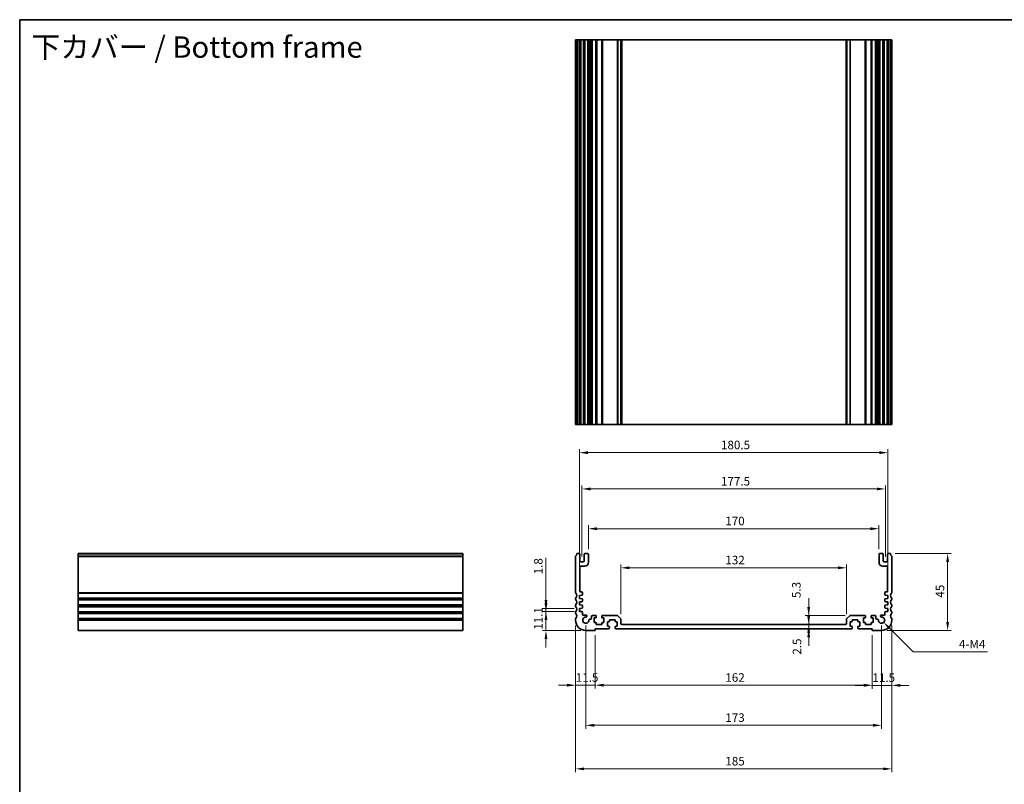
# Model space of a CAD drawing. Units: millimetres. Extents: x 29 to 4761, y 16 to 859.
# Drawn here: x 2992 to 3567, y 271 to 718 of the extents above; entities that cross this region are included whole.
import ezdxf

# ---------------------------------------------------------------- set-up
doc = ezdxf.new("R2010")
doc.units = ezdxf.units.MM
doc.header["$LTSCALE"] = 2
doc.layers.get('Defpoints').update_dxf_attribs({"lineweight": 25})
for name, color, linetype, lineweight in [('Border (ISO)', 7, 'Continuous', 35), ('Dimension (ISO)', 7, 'Continuous', 18), ('Symbol (ISO)', 7, 'Continuous', 18), ('Visible (ISO)', 7, 'Continuous', 35), ('Visible Narrow (ISO)', 7, 'Continuous', 25)]:
    doc.layers.add(name, color=color, linetype=linetype, lineweight=lineweight)
doc.styles.add('Note Text (TK)', font='MS PGothic.ttf')
doc.dimstyles.new('Default - Method 1b (TK)', dxfattribs={"dimscale": 2, "dimtxt": 2.5, "dimasz": 2.5, "dimexe": 1, "dimexo": 1.5, "dimgap": 1, "dimtad": 1, "dimtoh": 1, "dimrnd": 1e-08, "dimdsep": 46, "dimtxsty": 'Note Text (TK)', "dimcen": 0.09, "dimdle": 5, "dimclrd": 100, "dimclre": 100, "dimclrt": 7, "dimadec": 1, "dimazin": 1, "dimtfac": 1, "dimtmove": 0, "dimatfit": 3, "dimfxl": 1, "dimtolj": 1, "dimlwd": -1, "dimlwe": -1, "dimarcsym": 0})

# ---------------------------------------------------------------- blocks, each defined once
blk = doc.blocks.new('図面枠 tk図枠')
at = {"layer": 'Border (ISO)'}
for q in [(405.5, 289), (14.5, 8)]:
    blk.add_line((14.5, 289), q, dxfattribs=at)
blk = doc.blocks.new('*D55')
at = {"layer": 'Defpoints', "color": 0}
for p in [(3318.89, 372.38), (3299.35, 361.28), (3322.64, 361.28)]:
    blk.add_point(p, dxfattribs=at)
at = {"layer": 'Dimension (ISO)', "color": 100}
for p, q in [((3299.35, 377.38), (3299.35, 382.38)), ((3315.89, 372.38), (3297.35, 372.38)), ((3299.35, 372.38), (3299.35, 361.28)), ((3319.64, 361.28), (3297.35, 361.28)), ((3299.35, 356.28), (3299.35, 351.28))]:
    blk.add_line(p, q, dxfattribs=at)
for points in [[(3298.51, 377.38), (3300.18, 377.38), (3299.35, 372.38)], [(3298.51, 356.28), (3300.18, 356.28), (3299.35, 361.28)]]:
    blk.add_solid(points, dxfattribs=at)
at = {"layer": 'Dimension (ISO)', "color": 7, "insert": (3294.85, 361.7), "char_height": 5, "attachment_point": 4, "rotation": 90, "style": 'Note Text (TK)'}
blk.add_mtext('\\A1;11.1', dxfattribs=at)
blk = doc.blocks.new('*D56')
at = {"layer": 'Defpoints', "color": 0}
for p in [(3299.35, 374.18), (3318.89, 374.18), (3318.89, 372.38)]:
    blk.add_point(p, dxfattribs=at)
at = {"layer": 'Dimension (ISO)', "color": 100}
for p, q in [((3299.35, 379.18), (3299.35, 403.73)), ((3315.89, 374.18), (3297.35, 374.18)), ((3315.89, 372.38), (3297.35, 372.38)), ((3299.35, 372.38), (3299.35, 374.18)), ((3299.35, 367.38), (3299.35, 362.38))]:
    blk.add_line(p, q, dxfattribs=at)
for points in [[(3298.51, 379.18), (3300.18, 379.18), (3299.35, 374.18)], [(3298.51, 367.38), (3300.18, 367.38), (3299.35, 372.38)]]:
    blk.add_solid(points, dxfattribs=at)
at = {"layer": 'Dimension (ISO)', "color": 7, "insert": (3294.85, 394.09), "char_height": 5, "attachment_point": 4, "rotation": 90, "style": 'Note Text (TK)'}
blk.add_mtext('\\A1;1.8', dxfattribs=at)
blk = doc.blocks.new('*D57')
at = {"layer": 'Defpoints', "color": 0}
for p in [(3316.64, 367.28), (3328.14, 361.48), (3316.64, 329.26)]:
    blk.add_point(p, dxfattribs=at)
at = {"layer": 'Dimension (ISO)', "color": 100}
for p, q in [((3316.64, 364.28), (3316.64, 327.26)), ((3328.14, 358.48), (3328.14, 327.26)), ((3311.64, 329.26), (3306.64, 329.26)), ((3328.14, 329.26), (3316.64, 329.26)), ((3333.14, 329.26), (3338.14, 329.26))]:
    blk.add_line(p, q, dxfattribs=at)
for points in [[(3311.64, 330.1), (3311.64, 328.43), (3316.64, 329.26)], [(3333.14, 330.1), (3333.14, 328.43), (3328.14, 329.26)]]:
    blk.add_solid(points, dxfattribs=at)
at = {"layer": 'Dimension (ISO)', "color": 7, "insert": (3316.77, 333.76), "char_height": 5, "attachment_point": 4, "style": 'Note Text (TK)'}
blk.add_mtext('\\A1;11.5', dxfattribs=at)
blk = doc.blocks.new('*D58')
at = {"layer": 'Defpoints', "color": 0}
for p in [(3328.14, 361.48), (3490.14, 361.48), (3490.14, 329.26)]:
    blk.add_point(p, dxfattribs=at)
at = {"layer": 'Dimension (ISO)', "color": 100}
for p, q in [((3328.14, 358.48), (3328.14, 327.26)), ((3490.14, 358.48), (3490.14, 327.26)), ((3333.14, 329.26), (3485.14, 329.26))]:
    blk.add_line(p, q, dxfattribs=at)
for points in [[(3333.14, 330.1), (3333.14, 328.43), (3328.14, 329.26)], [(3485.14, 330.1), (3485.14, 328.43), (3490.14, 329.26)]]:
    blk.add_solid(points, dxfattribs=at)
at = {"layer": 'Dimension (ISO)', "color": 7, "insert": (3404.26, 333.76), "char_height": 5, "attachment_point": 4, "style": 'Note Text (TK)'}
blk.add_mtext('\\A1;162', dxfattribs=at)
blk = doc.blocks.new('*D59')
at = {"layer": 'Defpoints', "color": 0}
for p in [(3501.64, 367.28), (3490.14, 361.48), (3501.64, 329.17)]:
    blk.add_point(p, dxfattribs=at)
at = {"layer": 'Dimension (ISO)', "color": 100}
for p, q in [((3501.64, 364.28), (3501.64, 327.17)), ((3490.14, 358.48), (3490.14, 327.17)), ((3485.14, 329.17), (3480.14, 329.17)), ((3490.14, 329.17), (3501.64, 329.17)), ((3506.64, 329.17), (3511.64, 329.17))]:
    blk.add_line(p, q, dxfattribs=at)
for points in [[(3485.14, 330.01), (3485.14, 328.34), (3490.14, 329.17)], [(3506.64, 330.01), (3506.64, 328.34), (3501.64, 329.17)]]:
    blk.add_solid(points, dxfattribs=at)
at = {"layer": 'Dimension (ISO)', "color": 7, "insert": (3490.27, 333.67), "char_height": 5, "attachment_point": 4, "style": 'Note Text (TK)'}
blk.add_mtext('\\A1;11.5', dxfattribs=at)
blk = doc.blocks.new('*D60')
at = {"layer": 'Defpoints', "color": 0}
for p in [(3322.64, 367.28), (3495.64, 367.28), (3495.64, 305.8)]:
    blk.add_point(p, dxfattribs=at)
at = {"layer": 'Dimension (ISO)', "color": 100}
for p, q in [((3322.64, 364.28), (3322.64, 303.8)), ((3495.64, 364.28), (3495.64, 303.8)), ((3327.64, 305.8), (3490.64, 305.8))]:
    blk.add_line(p, q, dxfattribs=at)
for points in [[(3327.64, 306.63), (3327.64, 304.96), (3322.64, 305.8)], [(3490.64, 306.63), (3490.64, 304.96), (3495.64, 305.8)]]:
    blk.add_solid(points, dxfattribs=at)
at = {"layer": 'Dimension (ISO)', "color": 7, "insert": (3404.26, 310.3), "char_height": 5, "attachment_point": 4, "style": 'Note Text (TK)'}
blk.add_mtext('\\A1;173', dxfattribs=at)
blk = doc.blocks.new('*D61')
at = {"layer": 'Defpoints', "color": 0}
for p in [(3316.64, 367.28), (3501.64, 367.28), (3501.64, 280.33)]:
    blk.add_point(p, dxfattribs=at)
at = {"layer": 'Dimension (ISO)', "color": 100}
for p, q in [((3316.64, 364.28), (3316.64, 278.33)), ((3501.64, 364.28), (3501.64, 278.33)), ((3321.64, 280.33), (3496.64, 280.33))]:
    blk.add_line(p, q, dxfattribs=at)
for points in [[(3321.64, 281.17), (3321.64, 279.5), (3316.64, 280.33)], [(3496.64, 281.17), (3496.64, 279.5), (3501.64, 280.33)]]:
    blk.add_solid(points, dxfattribs=at)
at = {"layer": 'Dimension (ISO)', "color": 7, "insert": (3404.26, 284.83), "char_height": 5, "attachment_point": 4, "style": 'Note Text (TK)'}
blk.add_mtext('\\A1;185', dxfattribs=at)
blk = doc.blocks.new('*D62')
at = {"layer": 'Defpoints', "color": 0}
for p in [(3475.14, 397.94), (3343.14, 367.87), (3475.14, 367.87)]:
    blk.add_point(p, dxfattribs=at)
at = {"layer": 'Dimension (ISO)', "color": 100}
for p, q in [((3343.14, 370.87), (3343.14, 399.94)), ((3348.14, 397.94), (3470.14, 397.94)), ((3475.14, 370.87), (3475.14, 399.94))]:
    blk.add_line(p, q, dxfattribs=at)
for points in [[(3348.14, 398.78), (3348.14, 397.11), (3343.14, 397.94)], [(3470.14, 398.78), (3470.14, 397.11), (3475.14, 397.94)]]:
    blk.add_solid(points, dxfattribs=at)
at = {"layer": 'Dimension (ISO)', "color": 7, "insert": (3404.26, 402.44), "char_height": 5, "attachment_point": 4, "style": 'Note Text (TK)'}
blk.add_mtext('\\A1;132', dxfattribs=at)
blk = doc.blocks.new('*D63')
at = {"layer": 'Defpoints', "color": 0}
for p in [(3474.64, 364.78), (3453.01, 362.28), (3453.01, 362.28)]:
    blk.add_point(p, dxfattribs=at)
at = {"layer": 'Dimension (ISO)', "color": 100}
for p, q in [((3453.01, 369.78), (3453.01, 374.78)), ((3453.01, 364.78), (3453.01, 362.28)), ((3453.01, 357.28), (3453.01, 352.28))]:
    blk.add_line(p, q, dxfattribs=at)
for points in [[(3452.18, 369.78), (3453.85, 369.78), (3453.01, 364.78)], [(3452.18, 357.28), (3453.85, 357.28), (3453.01, 362.28)]]:
    blk.add_solid(points, dxfattribs=at)
at = {"layer": 'Dimension (ISO)', "color": 7, "insert": (3446.18, 347.1), "char_height": 5, "attachment_point": 4, "rotation": 90, "style": 'Note Text (TK)'}
blk.add_mtext('\\A1;2.5', dxfattribs=at)
blk = doc.blocks.new('*D64')
at = {"layer": 'Defpoints', "color": 0}
for p in [(3453.01, 370.08), (3477.35, 370.08), (3474.64, 364.78)]:
    blk.add_point(p, dxfattribs=at)
at = {"layer": 'Dimension (ISO)', "color": 100}
for p, q in [((3453.01, 375.08), (3453.01, 380.08)), ((3474.35, 370.08), (3451.01, 370.08)), ((3453.01, 364.78), (3453.01, 370.08)), ((3453.01, 359.78), (3453.01, 354.78))]:
    blk.add_line(p, q, dxfattribs=at)
for points in [[(3452.18, 375.08), (3453.85, 375.08), (3453.01, 370.08)], [(3452.18, 359.78), (3453.85, 359.78), (3453.01, 364.78)]]:
    blk.add_solid(points, dxfattribs=at)
at = {"layer": 'Dimension (ISO)', "color": 7, "insert": (3445.8, 380.25), "char_height": 5, "attachment_point": 4, "rotation": 90, "style": 'Note Text (TK)'}
blk.add_mtext('\\A1;5.3', dxfattribs=at)
blk = doc.blocks.new('*D65')
at = {"layer": 'Defpoints', "color": 0}
for p in [(3324.14, 420.78), (3324.14, 405.78), (3494.14, 405.78)]:
    blk.add_point(p, dxfattribs=at)
at = {"layer": 'Dimension (ISO)', "color": 100}
for p, q in [((3324.14, 408.78), (3324.14, 422.78)), ((3489.14, 420.78), (3329.14, 420.78)), ((3494.14, 408.78), (3494.14, 422.78))]:
    blk.add_line(p, q, dxfattribs=at)
for points in [[(3329.14, 421.61), (3329.14, 419.95), (3324.14, 420.78)], [(3489.14, 421.61), (3489.14, 419.95), (3494.14, 420.78)]]:
    blk.add_solid(points, dxfattribs=at)
at = {"layer": 'Dimension (ISO)', "color": 7, "insert": (3404.2, 425.28), "char_height": 5, "attachment_point": 4, "style": 'Note Text (TK)'}
blk.add_mtext('\\A1;170', dxfattribs=at)
blk = doc.blocks.new('*D66')
at = {"layer": 'Defpoints', "color": 0}
for p in [(3497.89, 444.06), (3320.39, 401.48), (3497.89, 401.48)]:
    blk.add_point(p, dxfattribs=at)
at = {"layer": 'Dimension (ISO)', "color": 100}
for p, q in [((3320.39, 404.48), (3320.39, 446.06)), ((3325.39, 444.06), (3492.89, 444.06)), ((3497.89, 404.48), (3497.89, 446.06))]:
    blk.add_line(p, q, dxfattribs=at)
for points in [[(3325.39, 444.89), (3325.39, 443.23), (3320.39, 444.06)], [(3492.89, 444.89), (3492.89, 443.23), (3497.89, 444.06)]]:
    blk.add_solid(points, dxfattribs=at)
at = {"layer": 'Dimension (ISO)', "color": 7, "insert": (3401.7, 448.56), "char_height": 5, "attachment_point": 4, "style": 'Note Text (TK)'}
blk.add_mtext('\\A1;177.5', dxfattribs=at)
blk = doc.blocks.new('*D67')
at = {"layer": 'Defpoints', "color": 0}
for p in [(3499.39, 465.28), (3318.89, 381.78), (3499.39, 381.78)]:
    blk.add_point(p, dxfattribs=at)
at = {"layer": 'Dimension (ISO)', "color": 100}
for p, q in [((3318.89, 384.78), (3318.89, 467.28)), ((3499.39, 384.78), (3499.39, 467.28)), ((3323.89, 465.28), (3494.39, 465.28))]:
    blk.add_line(p, q, dxfattribs=at)
for points in [[(3323.89, 466.11), (3323.89, 464.44), (3318.89, 465.28)], [(3494.39, 466.11), (3494.39, 464.44), (3499.39, 465.28)]]:
    blk.add_solid(points, dxfattribs=at)
at = {"layer": 'Dimension (ISO)', "color": 7, "insert": (3401.7, 469.78), "char_height": 5, "attachment_point": 4, "style": 'Note Text (TK)'}
blk.add_mtext('\\A1;180.5', dxfattribs=at)
blk = doc.blocks.new('*D68')
at = {"layer": 'Defpoints', "color": 0}
for p in [(3500.66, 406.28), (3534.29, 406.28), (3495.64, 361.28)]:
    blk.add_point(p, dxfattribs=at)
at = {"layer": 'Dimension (ISO)', "color": 100}
for p, q in [((3503.66, 406.28), (3536.29, 406.28)), ((3534.29, 366.28), (3534.29, 401.28)), ((3498.64, 361.28), (3536.29, 361.28))]:
    blk.add_line(p, q, dxfattribs=at)
for points in [[(3533.46, 401.28), (3535.13, 401.28), (3534.29, 406.28)], [(3533.46, 366.28), (3535.13, 366.28), (3534.29, 361.28)]]:
    blk.add_solid(points, dxfattribs=at)
at = {"layer": 'Dimension (ISO)', "color": 7, "insert": (3529.79, 380.46), "char_height": 5, "attachment_point": 4, "rotation": 90, "style": 'Note Text (TK)'}
blk.add_mtext('\\A1;45', dxfattribs=at)
blk = doc.blocks.new('*D69')
at = {"layer": 'Defpoints', "color": 0}
for p in [(3495.64, 367.28), (3496.93, 365.99)]:
    blk.add_point(p, dxfattribs=at)
at = {"layer": 'Dimension (ISO)', "color": 100}
for p, q in [((3514.13, 348.79), (3500.47, 362.45)), ((3557.66, 348.79), (3514.13, 348.79))]:
    blk.add_line(p, q, dxfattribs=at)
blk.add_solid([(3501.06, 363.04), (3499.88, 361.87), (3496.93, 365.99)], dxfattribs=at)
at = {"layer": 'Dimension (ISO)', "color": 7, "insert": (3539.37, 353.29), "char_height": 5, "attachment_point": 4, "style": 'Note Text (TK)'}
blk.add_mtext('\\A1; 4-M4', dxfattribs=at)

msp = doc.modelspace()

# ---------------------------------------------------------------- linework, layer by layer
at = {"layer": 'Visible (ISO)'}
for p, q in [((3316.6443, 706.6489), (3316.7843, 706.6489)), ((3316.6443, 706.6489), (3316.6443, 481.6489)), ((3317.3272, 706.6489), (3316.7843, 706.6489)), ((3317.3272, 706.6489), (3317.6247, 706.6489)), ((3318.6443, 706.6489), (3317.6247, 706.6489)), ((3318.6443, 706.6489), (3319.1443, 706.6489)), ((3319.1443, 706.6489), (3319.1443, 481.6489)), ((3319.6443, 706.6489), (3319.1443, 706.6489)), ((3321.1443, 706.6489), (3319.6443, 706.6489)), ((3321.6443, 706.6489), (3321.1443, 706.6489)), ((3321.6443, 706.6489), (3321.6443, 481.6489)), ((3321.6443, 706.6489), (3322.1443, 706.6489)), ((3323.6443, 706.6489), (3322.1443, 706.6489)), ((3323.6443, 706.6489), (3324.1443, 706.6489)), ((3324.1443, 706.6489), (3324.1443, 481.6489)), ((3324.4662, 706.6489), (3324.1443, 706.6489)), ((3324.4662, 706.6489), (3324.9468, 706.6489)), ((3324.4662, 706.6489), (3324.4662, 481.6489)), ((3325.4443, 706.6489), (3324.9468, 706.6489)), ((3325.9443, 706.6489), (3325.4443, 706.6489)), ((3325.9443, 706.6489), (3325.9443, 481.6489)), ((3325.9443, 706.6489), (3326.4443, 706.6489)), ((3328.3943, 706.6489), (3326.4443, 706.6489)), ((3328.3943, 706.6489), (3328.6943, 706.6489)), ((3328.6943, 706.6489), (3328.6943, 481.6489)), ((3328.9943, 706.6489), (3328.6943, 706.6489)), ((3331.7943, 706.6489), (3328.9943, 706.6489)), ((3332.0943, 706.6489), (3331.7943, 706.6489)), ((3332.0943, 706.6489), (3332.0943, 481.6489)), ((3332.0943, 706.6489), (3332.3943, 706.6489)), ((3340.9372, 706.6489), (3332.3943, 706.6489)), ((3340.9372, 706.6489), (3341.2908, 706.6489)), ((3342.9979, 706.6489), (3341.2908, 706.6489)), ((3342.9979, 706.6489), (3343.1443, 706.6489)), ((3343.1443, 706.6489), (3343.1443, 481.6489)), ((3343.6443, 706.6489), (3343.1443, 706.6489)), ((3474.6443, 706.6489), (3343.6443, 706.6489)), ((3475.1443, 706.6489), (3474.6443, 706.6489)), ((3475.1443, 706.6489), (3475.1443, 481.6489)), ((3475.1443, 706.6489), (3475.2908, 706.6489)), ((3476.9979, 706.6489), (3475.2908, 706.6489)), ((3476.9979, 706.6489), (3477.3514, 706.6489)), ((3485.8943, 706.6489), (3477.3514, 706.6489)), ((3485.8943, 706.6489), (3486.1943, 706.6489)), ((3486.1943, 706.6489), (3486.1943, 481.6489)), ((3486.4943, 706.6489), (3486.1943, 706.6489)), ((3489.2943, 706.6489), (3486.4943, 706.6489)), ((3489.5943, 706.6489), (3489.2943, 706.6489)), ((3489.5943, 706.6489), (3489.5943, 481.6489)), ((3489.5943, 706.6489), (3489.8943, 706.6489)), ((3491.8443, 706.6489), (3489.8943, 706.6489)), ((3491.8443, 706.6489), (3492.3443, 706.6489)), ((3492.3443, 706.6489), (3492.3443, 481.6489)), ((3492.8443, 706.6489), (3492.3443, 706.6489)), ((3493.3418, 706.6489), (3492.8443, 706.6489)), ((3493.3418, 706.6489), (3493.8224, 706.6489)), ((3494.1443, 706.6489), (3493.8224, 706.6489)), ((3493.8224, 706.6489), (3493.8224, 481.6489)), ((3494.1443, 706.6489), (3494.1443, 481.6489)), ((3494.1443, 706.6489), (3494.6443, 706.6489)), ((3496.1443, 706.6489), (3494.6443, 706.6489)), ((3496.1443, 706.6489), (3496.6443, 706.6489)), ((3496.6443, 706.6489), (3496.6443, 481.6489)), ((3497.1443, 706.6489), (3496.6443, 706.6489)), ((3498.6443, 706.6489), (3497.1443, 706.6489)), ((3499.1443, 706.6489), (3498.6443, 706.6489)), ((3499.1443, 706.6489), (3499.1443, 481.6489)), ((3499.1443, 706.6489), (3499.6443, 706.6489)), ((3500.664, 706.6489), (3499.6443, 706.6489)), ((3500.664, 706.6489), (3500.9614, 706.6489)), ((3501.5043, 706.6489), (3500.9614, 706.6489)), ((3501.5043, 706.6489), (3501.6443, 706.6489)), ((3501.6443, 706.6489), (3501.6443, 481.6489)), ((3316.6443, 481.6489), (3316.7843, 481.6489)), ((3317.3272, 481.6489), (3316.7843, 481.6489)), ((3317.3272, 481.6489), (3317.6247, 481.6489)), ((3318.6443, 481.6489), (3317.6247, 481.6489)), ((3318.6443, 481.6489), (3319.1443, 481.6489)), ((3319.6443, 481.6489), (3319.1443, 481.6489)), ((3321.1443, 481.6489), (3319.6443, 481.6489)), ((3321.6443, 481.6489), (3321.1443, 481.6489)), ((3321.6443, 481.6489), (3322.1443, 481.6489)), ((3323.6443, 481.6489), (3322.1443, 481.6489)), ((3323.6443, 481.6489), (3324.1443, 481.6489)), ((3324.4662, 481.6489), (3324.1443, 481.6489)), ((3324.4662, 481.6489), (3324.9468, 481.6489)), ((3325.4443, 481.6489), (3324.9468, 481.6489)), ((3325.9443, 481.6489), (3325.4443, 481.6489)), ((3325.9443, 481.6489), (3326.4443, 481.6489)), ((3328.3943, 481.6489), (3326.4443, 481.6489)), ((3328.3943, 481.6489), (3328.6943, 481.6489)), ((3328.9943, 481.6489), (3328.6943, 481.6489)), ((3331.7943, 481.6489), (3328.9943, 481.6489)), ((3332.0943, 481.6489), (3331.7943, 481.6489)), ((3332.0943, 481.6489), (3332.3943, 481.6489)), ((3340.9372, 481.6489), (3332.3943, 481.6489)), ((3340.9372, 481.6489), (3341.2908, 481.6489)), ((3342.9979, 481.6489), (3341.2908, 481.6489)), ((3342.9979, 481.6489), (3343.1443, 481.6489)), ((3343.6443, 481.6489), (3343.1443, 481.6489)), ((3474.6443, 481.6489), (3343.6443, 481.6489)), ((3475.1443, 481.6489), (3474.6443, 481.6489)), ((3475.1443, 481.6489), (3475.2908, 481.6489)), ((3476.9979, 481.6489), (3475.2908, 481.6489)), ((3476.9979, 481.6489), (3477.3514, 481.6489)), ((3485.8943, 481.6489), (3477.3514, 481.6489)), ((3485.8943, 481.6489), (3486.1943, 481.6489)), ((3486.4943, 481.6489), (3486.1943, 481.6489)), ((3489.2943, 481.6489), (3486.4943, 481.6489)), ((3489.5943, 481.6489), (3489.2943, 481.6489)), ((3489.5943, 481.6489), (3489.8943, 481.6489)), ((3491.8443, 481.6489), (3489.8943, 481.6489)), ((3491.8443, 481.6489), (3492.3443, 481.6489)), ((3492.8443, 481.6489), (3492.3443, 481.6489)), ((3493.3418, 481.6489), (3492.8443, 481.6489)), ((3493.3418, 481.6489), (3493.8224, 481.6489)), ((3494.1443, 481.6489), (3493.8224, 481.6489)), ((3494.1443, 481.6489), (3494.6443, 481.6489)), ((3496.1443, 481.6489), (3494.6443, 481.6489)), ((3496.1443, 481.6489), (3496.6443, 481.6489)), ((3497.1443, 481.6489), (3496.6443, 481.6489)), ((3498.6443, 481.6489), (3497.1443, 481.6489)), ((3499.1443, 481.6489), (3498.6443, 481.6489)), ((3499.1443, 481.6489), (3499.6443, 481.6489)), ((3500.664, 481.6489), (3499.6443, 481.6489)), ((3500.664, 481.6489), (3500.9614, 481.6489)), ((3501.5043, 481.6489), (3500.9614, 481.6489)), ((3501.5043, 481.6489), (3501.6443, 481.6489)), ((3025.7383, 406.0194), (3025.7383, 406.2803)), ((3025.7383, 406.2803), (3250.7383, 406.2803)), ((3025.7383, 406.0194), (3025.7383, 404.8923)), ((3025.7383, 404.5454), (3025.7383, 404.8923)), ((3025.7383, 404.5454), (3025.7383, 383.5152)), ((3250.7383, 406.0194), (3250.7383, 406.2803)), ((3250.7383, 406.0194), (3250.7383, 404.8923)), ((3250.7383, 404.5454), (3250.7383, 404.8923)), ((3250.7383, 404.5454), (3250.7383, 383.5152)), ((3316.6443, 404.5454), (3316.6443, 383.5152)), ((3318.6443, 406.2803), (3317.6247, 406.2803)), ((3319.1443, 401.9803), (3319.1443, 405.7803)), ((3321.6443, 405.7803), (3321.6443, 401.9803)), ((3323.6443, 406.2803), (3322.1443, 406.2803)), ((3324.1443, 400.9803), (3324.1443, 405.7803)), ((3494.1443, 405.7803), (3494.1443, 400.9803)), ((3496.1443, 406.2803), (3494.6443, 406.2803)), ((3496.6443, 401.9803), (3496.6443, 405.7803)), ((3499.1443, 405.7803), (3499.1443, 401.9803)), ((3500.664, 406.2803), (3499.6443, 406.2803)), ((3501.6443, 383.5152), (3501.6443, 404.5454)), ((3319.1443, 384.2803), (3319.1443, 398.4803)), ((3321.1443, 401.4803), (3319.6443, 401.4803)), ((3319.6443, 398.9803), (3322.1443, 398.9803)), ((3496.1443, 398.9803), (3498.6443, 398.9803)), ((3498.6443, 401.4803), (3497.1443, 401.4803)), ((3499.1443, 398.4803), (3499.1443, 384.2803)), ((3025.7383, 383.1682), (3025.7383, 383.5152)), ((3025.7383, 383.1682), (3025.7383, 380.3923)), ((3025.7383, 380.0454), (3025.7383, 380.3923)), ((3250.7383, 383.1682), (3250.7383, 383.5152)), ((3250.7383, 383.1682), (3250.7383, 380.3923)), ((3250.7383, 380.0454), (3250.7383, 380.3923)), ((3318.8943, 381.7803), (3320.3652, 381.8831)), ((3318.8943, 379.9803), (3318.8943, 381.7803)), ((3320.3443, 383.7803), (3319.6443, 383.7803)), ((3320.6443, 382.1824), (3320.6443, 383.4803)), ((3497.6443, 383.4803), (3497.6443, 382.1824)), ((3497.9234, 381.8831), (3499.3943, 381.7803)), ((3498.6443, 383.7803), (3497.9443, 383.7803)), ((3499.3943, 381.7803), (3499.3943, 379.9803)), ((3025.7383, 380.0454), (3025.7383, 379.5152)), ((3025.7383, 379.1682), (3025.7383, 379.5152)), ((3025.7383, 379.1682), (3025.7383, 376.3923)), ((3025.7383, 376.0454), (3025.7383, 376.3923)), ((3025.7383, 376.0454), (3025.7383, 375.5152)), ((3025.7383, 375.1682), (3025.7383, 375.5152)), ((3025.7383, 375.1682), (3025.7383, 372.3923)), ((3250.7383, 380.0454), (3250.7383, 379.5152)), ((3250.7383, 379.1682), (3250.7383, 379.5152)), ((3250.7383, 379.1682), (3250.7383, 376.3923)), ((3250.7383, 376.0454), (3250.7383, 376.3923)), ((3250.7383, 376.0454), (3250.7383, 375.5152)), ((3250.7383, 375.1682), (3250.7383, 375.5152)), ((3250.7383, 375.1682), (3250.7383, 372.3923)), ((3316.6443, 380.0454), (3316.6443, 379.5152)), ((3316.6443, 376.0454), (3316.6443, 375.5152)), ((3320.3652, 379.8774), (3318.8943, 379.9803)), ((3318.8943, 377.9803), (3320.3652, 378.0831)), ((3318.8943, 376.1803), (3318.8943, 377.9803)), ((3320.3652, 376.0774), (3318.8943, 376.1803)), ((3320.6443, 378.3824), (3320.6443, 379.5782)), ((3320.6443, 374.5824), (3320.6443, 375.7782)), ((3497.6443, 379.5782), (3497.6443, 378.3824)), ((3497.6443, 375.7782), (3497.6443, 374.5824)), ((3499.3943, 379.9803), (3497.9234, 379.8774)), ((3497.9234, 378.0831), (3499.3943, 377.9803)), ((3499.3943, 376.1803), (3497.9234, 376.0774)), ((3499.3943, 377.9803), (3499.3943, 376.1803)), ((3501.6443, 379.5152), (3501.6443, 380.0454)), ((3501.6443, 375.5152), (3501.6443, 376.0454)), ((3025.7383, 372.0454), (3025.7383, 372.3923)), ((3025.7383, 372.0454), (3025.7383, 371.5152)), ((3025.7383, 371.1682), (3025.7383, 371.5152)), ((3025.7383, 371.1682), (3025.7383, 368.3923)), ((3250.7383, 372.0454), (3250.7383, 372.3923)), ((3250.7383, 372.0454), (3250.7383, 371.5152)), ((3250.7383, 371.1682), (3250.7383, 371.5152)), ((3250.7383, 371.1682), (3250.7383, 368.3923)), ((3316.6443, 372.0454), (3316.6443, 371.5152)), ((3318.8943, 374.1803), (3320.3652, 374.2831)), ((3318.8943, 372.3803), (3318.8943, 374.1803)), ((3320.3652, 372.2774), (3318.8943, 372.3803)), ((3320.6443, 370.5803), (3320.6443, 371.9782)), ((3322.6823, 370.2803), (3320.9443, 370.2803)), ((3325.9443, 369.5803), (3325.9443, 368.3803)), ((3328.3943, 370.0803), (3326.4443, 370.0803)), ((3328.6943, 368.8803), (3328.6943, 369.7803)), ((3332.0943, 369.7803), (3332.0943, 368.8803)), ((3340.9372, 370.0803), (3332.3943, 370.0803)), ((3342.9979, 368.2267), (3341.2908, 369.9338)), ((3476.9979, 369.9338), (3475.2908, 368.2267)), ((3485.8943, 370.0803), (3477.3514, 370.0803)), ((3486.1943, 368.8803), (3486.1943, 369.7803)), ((3489.5943, 369.7803), (3489.5943, 368.8803)), ((3491.8443, 370.0803), (3489.8943, 370.0803)), ((3492.3443, 368.3803), (3492.3443, 369.5803)), ((3497.3443, 370.2803), (3495.6063, 370.2803)), ((3497.6443, 371.9782), (3497.6443, 370.5803)), ((3497.9234, 374.2831), (3499.3943, 374.1803)), ((3499.3943, 372.3803), (3497.9234, 372.2774)), ((3499.3943, 374.1803), (3499.3943, 372.3803)), ((3501.6443, 371.5152), (3501.6443, 372.0454)), ((3025.7383, 368.0454), (3025.7383, 368.3923)), ((3025.7383, 368.0454), (3025.7383, 367.2803)), ((3025.7383, 361.2803), (3025.7383, 367.2803)), ((3250.7383, 368.0454), (3250.7383, 368.3923)), ((3250.7383, 368.0454), (3250.7383, 367.2803)), ((3250.7383, 361.2803), (3250.7383, 367.2803)), ((3316.6443, 368.0454), (3316.6443, 367.2803)), ((3325.4443, 367.8803), (3324.9468, 367.8803)), ((3327.5943, 368.5803), (3328.3943, 368.5803)), ((3327.5943, 365.9803), (3327.5943, 368.5803)), ((3328.3943, 365.9803), (3327.5943, 365.9803)), ((3328.6943, 365.0803), (3328.6943, 365.6803)), ((3331.7943, 364.7803), (3328.9943, 364.7803)), ((3332.0943, 365.6803), (3332.0943, 365.0803)), ((3332.3943, 368.5803), (3333.1943, 368.5803)), ((3333.1943, 365.9803), (3332.3943, 365.9803)), ((3333.1943, 368.5803), (3333.1943, 365.9803)), ((3335.3443, 366.3803), (3336.1443, 366.3803)), ((3335.3443, 363.7803), (3335.3443, 366.3803)), ((3336.1443, 363.7803), (3335.3443, 363.7803)), ((3336.4443, 366.6803), (3336.4443, 367.2803)), ((3336.4443, 362.5803), (3336.4443, 363.4803)), ((3336.7443, 367.5803), (3339.5443, 367.5803)), ((3339.8443, 367.2803), (3339.8443, 366.6803)), ((3339.8443, 363.4803), (3339.8443, 362.5803)), ((3340.1443, 366.3803), (3340.9443, 366.3803)), ((3340.9443, 363.7803), (3340.1443, 363.7803)), ((3340.9443, 366.3803), (3340.9443, 363.7803)), ((3343.1443, 365.2803), (3343.1443, 367.8732)), ((3474.6443, 364.7803), (3343.6443, 364.7803)), ((3475.1443, 367.8732), (3475.1443, 365.2803)), ((3477.3443, 366.3803), (3478.1443, 366.3803)), ((3477.3443, 363.7803), (3477.3443, 366.3803)), ((3478.1443, 363.7803), (3477.3443, 363.7803)), ((3478.4443, 366.6803), (3478.4443, 367.2803)), ((3478.4443, 362.5803), (3478.4443, 363.4803)), ((3478.7443, 367.5803), (3481.5443, 367.5803)), ((3481.8443, 367.2803), (3481.8443, 366.6803)), ((3481.8443, 363.4803), (3481.8443, 362.5803)), ((3482.1443, 366.3803), (3482.9443, 366.3803)), ((3482.9443, 363.7803), (3482.1443, 363.7803)), ((3482.9443, 366.3803), (3482.9443, 363.7803)), ((3485.0943, 368.5803), (3485.8943, 368.5803)), ((3485.0943, 365.9803), (3485.0943, 368.5803)), ((3485.8943, 365.9803), (3485.0943, 365.9803)), ((3486.1943, 365.0803), (3486.1943, 365.6803)), ((3489.2943, 364.7803), (3486.4943, 364.7803)), ((3489.5943, 365.6803), (3489.5943, 365.0803)), ((3489.8943, 368.5803), (3490.6943, 368.5803)), ((3490.6943, 365.9803), (3489.8943, 365.9803)), ((3490.6943, 368.5803), (3490.6943, 365.9803)), ((3493.3418, 367.8803), (3492.8443, 367.8803)), ((3501.6443, 367.2803), (3501.6443, 368.0454)), ((3025.7383, 361.2803), (3250.7383, 361.2803)), ((3322.6443, 361.2803), (3327.9443, 361.2803)), ((3328.1443, 361.4803), (3328.1443, 362.0803)), ((3328.3443, 362.2803), (3336.1443, 362.2803)), ((3340.1443, 362.2803), (3478.1443, 362.2803)), ((3482.1443, 362.2803), (3489.9443, 362.2803)), ((3490.1443, 362.0803), (3490.1443, 361.4803)), ((3490.3443, 361.2803), (3495.6443, 361.2803))]:
    msp.add_line(p, q, dxfattribs=at)
for centre, radius, start, end in [((3317.1443, 404.5454), 0.5, 136.0544804, 180), ((3315.3443, 406.2803), 2, 316.0544804, 352.5052825), ((3317.6247, 405.9803), 0.3, 90, 172.5052825), ((3318.6443, 405.7803), 0.5, 0, 90), ((3322.1443, 405.7803), 0.5, 90, 180), ((3323.6443, 405.7803), 0.5, 0, 90), ((3494.6443, 405.7803), 0.5, 90, 180), ((3496.1443, 405.7803), 0.5, 0, 90), ((3499.6443, 405.7803), 0.5, 90, 180), ((3500.664, 405.9803), 0.3, 7.4947175, 90), ((3502.9443, 406.2803), 2, 187.4947175, 223.9455196), ((3501.1443, 404.5454), 0.5, 0, 43.9455196), ((3319.6443, 401.9803), 0.5, 180, 270), ((3319.6443, 398.4803), 0.5, 90, 180), ((3321.1443, 401.9803), 0.5, 270, 0), ((3322.1443, 400.9803), 2, 270, 0), ((3496.1443, 400.9803), 2, 180, 270), ((3497.1443, 401.9803), 0.5, 180, 270), ((3498.6443, 401.9803), 0.5, 270, 0), ((3498.6443, 398.4803), 0.5, 0, 90), ((3317.1443, 383.5152), 0.5, 180, 223.9455196), ((3317.1443, 380.0454), 0.5, 136.0544804, 180), ((3315.3443, 381.7803), 2, 316.0544804, 43.9455196), ((3319.6443, 384.2803), 0.5, 180, 270), ((3320.3443, 383.4803), 0.3, 0, 90), ((3320.3443, 382.1824), 0.3, 274, 0), ((3497.9443, 383.4803), 0.3, 90, 180), ((3497.9443, 382.1824), 0.3, 180, 266), ((3498.6443, 384.2803), 0.5, 270, 0), ((3502.9443, 381.7803), 2, 136.0544804, 223.9455196), ((3501.1443, 383.5152), 0.5, 316.0544804, 0), ((3501.1443, 380.0454), 0.5, 0, 43.9455196), ((3317.1443, 379.5152), 0.5, 180, 223.9455196), ((3317.1443, 376.0454), 0.5, 136.0544804, 180), ((3317.1443, 375.5152), 0.5, 180, 223.9455196), ((3315.3443, 377.7803), 2, 316.0544804, 43.9455196), ((3315.3443, 373.7803), 2, 316.0544804, 43.9455196), ((3320.3443, 379.5782), 0.3, 0, 86), ((3320.3443, 378.3824), 0.3, 274, 0), ((3320.3443, 375.7782), 0.3, 0, 86), ((3320.3443, 374.5824), 0.3, 274, 0), ((3497.9443, 379.5782), 0.3, 94, 180), ((3497.9443, 378.3824), 0.3, 180, 266), ((3497.9443, 375.7782), 0.3, 94, 180), ((3497.9443, 374.5824), 0.3, 180, 266), ((3502.9443, 377.7803), 2, 136.0544804, 223.9455196), ((3502.9443, 373.7803), 2, 136.0544804, 223.9455196), ((3501.1443, 379.5152), 0.5, 316.0544804, 0), ((3501.1443, 376.0454), 0.5, 0, 43.9455196), ((3501.1443, 375.5152), 0.5, 316.0544804, 0), ((3317.1443, 372.0454), 0.5, 136.0544804, 180), ((3317.1443, 371.5152), 0.5, 180, 223.9455196), ((3315.3443, 369.7803), 2, 316.0544804, 43.9455196), ((3320.3443, 371.9782), 0.3, 0, 86), ((3320.9443, 370.5803), 0.3, 180, 270), ((3322.6443, 367.2803), 1.825, 89.0973559, 2.9686031), ((3322.6823, 369.6926), 0.5876, 269.0973559, 90), ((3326.4443, 369.5803), 0.5, 90, 180), ((3328.3943, 369.7803), 0.3, 0, 90), ((3328.3943, 368.8803), 0.3, 270, 0), ((3332.3943, 369.7803), 0.3, 90, 180), ((3332.3943, 368.8803), 0.3, 180, 270), ((3340.9372, 369.5803), 0.5, 45, 90), ((3477.3514, 369.5803), 0.5, 90, 135), ((3485.8943, 369.7803), 0.3, 0, 90), ((3485.8943, 368.8803), 0.3, 270, 0), ((3489.8943, 369.7803), 0.3, 90, 180), ((3489.8943, 368.8803), 0.3, 180, 270), ((3491.8443, 369.5803), 0.5, 0, 90), ((3495.6443, 367.2803), 1.825, 177.0313969, 90.9026441), ((3495.6063, 369.6926), 0.5876, 90, 270.9026441), ((3497.3443, 370.5803), 0.3, 270, 0), ((3497.9443, 371.9782), 0.3, 94, 180), ((3502.9443, 369.7803), 2, 136.0544804, 223.9455196), ((3501.1443, 372.0454), 0.5, 0, 43.9455196), ((3501.1443, 371.5152), 0.5, 316.0544804, 0), ((3317.1443, 368.0454), 0.5, 136.0544804, 180), ((3322.6443, 367.2803), 6, 180, 270), ((3324.9468, 367.3997), 0.4806, 90, 182.9686031), ((3325.4443, 368.3803), 0.5, 270, 0), ((3328.3943, 365.6803), 0.3, 0, 90), ((3328.9943, 365.0803), 0.3, 180, 270), ((3331.7943, 365.0803), 0.3, 270, 0), ((3332.3943, 365.6803), 0.3, 90, 180), ((3336.1443, 366.6803), 0.3, 270, 0), ((3336.1443, 363.4803), 0.3, 0, 90), ((3336.7443, 367.2803), 0.3, 90, 180), ((3339.5443, 367.2803), 0.3, 0, 90), ((3340.1443, 366.6803), 0.3, 180, 270), ((3340.1443, 363.4803), 0.3, 90, 180), ((3342.6443, 367.8732), 0.5, 0, 45), ((3343.6443, 365.2803), 0.5, 180, 270), ((3474.6443, 365.2803), 0.5, 270, 0), ((3475.6443, 367.8732), 0.5, 135, 180), ((3478.1443, 366.6803), 0.3, 270, 0), ((3478.1443, 363.4803), 0.3, 0, 90), ((3478.7443, 367.2803), 0.3, 90, 180), ((3481.5443, 367.2803), 0.3, 0, 90), ((3482.1443, 366.6803), 0.3, 180, 270), ((3482.1443, 363.4803), 0.3, 90, 180), ((3485.8943, 365.6803), 0.3, 0, 90), ((3486.4943, 365.0803), 0.3, 180, 270), ((3489.2943, 365.0803), 0.3, 270, 0), ((3489.8943, 365.6803), 0.3, 90, 180), ((3492.8443, 368.3803), 0.5, 180, 270), ((3493.3418, 367.3997), 0.4806, 357.0313969, 90), ((3495.6443, 367.2803), 6, 270, 0), ((3501.1443, 368.0454), 0.5, 0, 43.9455196), ((3327.9443, 361.4803), 0.2, 270, 0), ((3328.3443, 362.0803), 0.2, 90, 180), ((3336.1443, 362.5803), 0.3, 270, 0), ((3340.1443, 362.5803), 0.3, 180, 270), ((3478.1443, 362.5803), 0.3, 270, 0), ((3482.1443, 362.5803), 0.3, 180, 270), ((3489.9443, 362.0803), 0.2, 0, 90), ((3490.3443, 361.4803), 0.2, 180, 270)]:
    msp.add_arc(centre, radius, start, end, dxfattribs=at)
at = {"layer": 'Visible Narrow (ISO)'}
for p, q in [((3316.7843, 706.6489), (3316.7843, 481.6489)), ((3317.3272, 706.6489), (3317.3272, 481.6489)), ((3317.6247, 706.6489), (3317.6247, 481.6489)), ((3318.6443, 706.6489), (3318.6443, 481.6489)), ((3319.6443, 706.6489), (3319.6443, 481.6489)), ((3321.1443, 706.6489), (3321.1443, 481.6489)), ((3322.1443, 706.6489), (3322.1443, 481.6489)), ((3323.6443, 706.6489), (3323.6443, 481.6489)), ((3324.9468, 706.6489), (3324.9468, 481.6489)), ((3325.4443, 706.6489), (3325.4443, 481.6489)), ((3326.4443, 706.6489), (3326.4443, 481.6489)), ((3328.3943, 706.6489), (3328.3943, 481.6489)), ((3328.9943, 706.6489), (3328.9943, 481.6489)), ((3331.7943, 706.6489), (3331.7943, 481.6489)), ((3332.3943, 706.6489), (3332.3943, 481.6489)), ((3340.9372, 706.6489), (3340.9372, 481.6489)), ((3341.2908, 706.6489), (3341.2908, 481.6489)), ((3342.9979, 706.6489), (3342.9979, 481.6489)), ((3343.6443, 706.6489), (3343.6443, 481.6489)), ((3474.6443, 706.6489), (3474.6443, 481.6489)), ((3475.2908, 706.6489), (3475.2908, 481.6489)), ((3476.9979, 706.6489), (3476.9979, 481.6489)), ((3477.3514, 706.6489), (3477.3514, 481.6489)), ((3485.8943, 706.6489), (3485.8943, 481.6489)), ((3486.4943, 706.6489), (3486.4943, 481.6489)), ((3489.2943, 706.6489), (3489.2943, 481.6489)), ((3489.8943, 706.6489), (3489.8943, 481.6489)), ((3491.8443, 706.6489), (3491.8443, 481.6489)), ((3492.8443, 706.6489), (3492.8443, 481.6489)), ((3493.3418, 706.6489), (3493.3418, 481.6489)), ((3494.6443, 706.6489), (3494.6443, 481.6489)), ((3496.1443, 706.6489), (3496.1443, 481.6489)), ((3497.1443, 706.6489), (3497.1443, 481.6489)), ((3498.6443, 706.6489), (3498.6443, 481.6489)), ((3499.6443, 706.6489), (3499.6443, 481.6489)), ((3500.664, 706.6489), (3500.664, 481.6489)), ((3500.9614, 706.6489), (3500.9614, 481.6489)), ((3501.5043, 706.6489), (3501.5043, 481.6489)), ((3025.7383, 406.0194), (3250.7383, 406.0194)), ((3025.7383, 404.8923), (3250.7383, 404.8923)), ((3025.7383, 404.5454), (3250.7383, 404.5454)), ((3025.7383, 383.5152), (3250.7383, 383.5152)), ((3025.7383, 383.1682), (3250.7383, 383.1682)), ((3025.7383, 380.3923), (3250.7383, 380.3923)), ((3025.7383, 380.0454), (3250.7383, 380.0454)), ((3025.7383, 379.5152), (3250.7383, 379.5152)), ((3025.7383, 379.1682), (3250.7383, 379.1682)), ((3025.7383, 376.3923), (3250.7383, 376.3923)), ((3025.7383, 376.0454), (3250.7383, 376.0454)), ((3025.7383, 375.5152), (3250.7383, 375.5152)), ((3025.7383, 375.1682), (3250.7383, 375.1682)), ((3025.7383, 372.3923), (3250.7383, 372.3923)), ((3025.7383, 372.0454), (3250.7383, 372.0454)), ((3025.7383, 371.5152), (3250.7383, 371.5152)), ((3025.7383, 371.1682), (3250.7383, 371.1682)), ((3025.7383, 368.3923), (3250.7383, 368.3923)), ((3025.7383, 368.0454), (3250.7383, 368.0454)), ((3025.7383, 367.2803), (3250.7383, 367.2803))]:
    msp.add_line(p, q, dxfattribs=at)

# ---------------------------------------------------------------- block references
at = {"xscale": 2.5, "yscale": 2.5, "zscale": 2.5}
msp.add_blockref('図面枠 tk図枠', (2955.25, -4), dxfattribs=at)

# ---------------------------------------------------------------- texts
at = {"layer": 'Symbol (ISO)', "color": 7, "insert": (2998.2507, 700.8699), "char_height": 12.5, "width": 226.563875, "attachment_point": 4, "line_spacing_factor": 1.5, "style": 'Note Text (TK)'}
msp.add_mtext('下カバー / Bottom frame', dxfattribs=at)

# ---------------------------------------------------------------- dimensions: what is measured, and where the dimension line sits
at = {"layer": 'Dimension (ISO)', "color": 100}
for base, p1, p2, angle, override, picture, middle in [((3499.3943, 465.2753), (3318.8943, 381.7803), (3499.3943, 381.7803), 180, {"dimtoh": 0, "dimdec": 2, "dimtp": 0, "dimtm": 0, "dimtdec": 2, "dimtofl": 0, "dimatfit": 1}, '*D67', (3409.1443, 465.2753)), ((3497.8943, 444.0606), (3320.3943, 401.4803), (3497.8943, 401.4803), 180, {"dimtoh": 0, "dimdec": 2, "dimtp": 0, "dimtm": 0, "dimtdec": 2, "dimtofl": 0, "dimatfit": 1}, '*D66', (3409.1443, 444.0606)), ((3324.1443, 420.7803), (3494.1443, 405.7803), (3324.1443, 405.7803), 180, {"dimtoh": 0, "dimdec": 2, "dimtp": 0, "dimtm": 0, "dimtdec": 2, "dimtofl": 0, "dimatfit": 1}, '*D65', (3409.1443, 420.7803)), ((3299.346, 374.1803), (3318.8943, 372.3803), (3318.8943, 374.1803), 90, {"dimtoh": 0, "dimdec": 2, "dimtp": 0, "dimtm": 0, "dimtdec": 2, "dimtofl": 1, "dimatfit": 1}, '*D56', (3299.346, 397.9118)), ((3475.1443, 397.9432), (3343.1443, 367.8732), (3475.1443, 367.8732), 180, {"dimtoh": 0, "dimdec": 2, "dimtp": 0, "dimtm": 0, "dimtdec": 2, "dimtofl": 0, "dimatfit": 1}, '*D62', (3409.1443, 397.9432)), ((3534.294, 406.2803), (3495.6443, 361.2803), (3500.664, 406.2803), 90, {"dimtoh": 0, "dimdec": 2, "dimtp": 0, "dimtm": 0, "dimtdec": 2, "dimtofl": 0, "dimatfit": 1}, '*D68', (3534.294, 383.7803)), ((3453.0144, 370.0803), (3474.6443, 364.7803), (3477.3514, 370.0803), 90, {"dimtoh": 0, "dimse1": 1, "dimtmove": 2, "dimatfit": 1}, '*D64', (3445.8008, 384.2523)), ((3299.346, 361.2803), (3318.8943, 372.3803), (3322.6443, 361.2803), 90, {"dimtoh": 0, "dimdec": 2, "dimtp": 0, "dimtm": 0, "dimtdec": 2, "dimtofl": 1, "dimatfit": 1}, '*D55', (3299.346, 366.8303)), ((3453.0144, 362.2803), (3474.6443, 364.7803), (3453.0144, 362.2803), 270, {"dimtoh": 0, "dimse1": 1, "dimse2": 1, "dimtmove": 2, "dimatfit": 1}, '*D63', (3446.1795, 351.1009)), ((3316.6443, 329.2636), (3328.1443, 361.4803), (3316.6443, 367.2803), 180, {"dimtoh": 0, "dimdec": 2, "dimtp": 0, "dimtm": 0, "dimtdec": 2, "dimtofl": 1, "dimatfit": 1}, '*D57', (3322.3943, 329.2636)), ((3501.6443, 280.3319), (3316.6443, 367.2803), (3501.6443, 367.2803), 180, {"dimtoh": 0, "dimdec": 2, "dimtp": 0, "dimtm": 0, "dimtdec": 2, "dimtofl": 0, "dimatfit": 1}, '*D61', (3409.1443, 280.3319)), ((3495.6443, 305.7956), (3322.6443, 367.2803), (3495.6443, 367.2803), 180, {"dimtoh": 0, "dimdec": 2, "dimtp": 0, "dimtm": 0, "dimtdec": 2, "dimtofl": 0, "dimatfit": 1}, '*D60', (3409.1443, 305.7956)), ((3501.6443, 329.1731), (3490.1443, 361.4803), (3501.6443, 367.2803), 180, {"dimtoh": 0, "dimdec": 2, "dimtp": 0, "dimtm": 0, "dimtdec": 2, "dimtofl": 1, "dimatfit": 1}, '*D59', (3495.8943, 329.1731)), ((3490.1443, 329.2636), (3328.1443, 361.4803), (3490.1443, 361.4803), 180, {"dimtoh": 0, "dimdec": 2, "dimtp": 0, "dimtm": 0, "dimtdec": 2, "dimtofl": 0, "dimatfit": 1}, '*D58', (3409.1443, 329.2636))]:
    dim = msp.add_linear_dim(base=base, p1=p1, p2=p2, angle=angle, dimstyle='Default - Method 1b (TK)', override=override, dxfattribs=at)
    dim.commit()
    dim.dimension.update_dxf_attribs({"geometry": picture, "text_midpoint": middle, "dimtype": 160})
dim = msp.add_radius_dim(center=(3495.6443, 367.2803), mpoint=(3496.9348, 365.9898), text=' 4-M4', dimstyle='Default - Method 1b (TK)', override={"dimtih": 1, "dimdec": 2, "dimcen": 0, "dimtp": 0, "dimtm": 0, "dimtdec": 2, "dimtofl": 0}, dxfattribs=at)
dim.commit()
dim.dimension.update_dxf_attribs({"geometry": '*D69', "text_midpoint": (3548.5147, 348.7915), "dimtype": 164})

doc.saveas('drawing.dxf')
